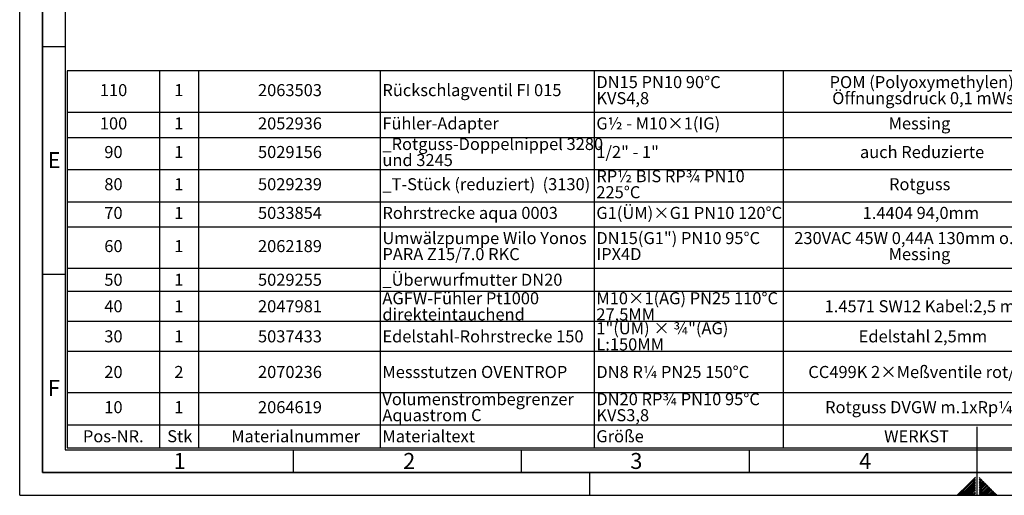
# Paper-space layout 'Blatt1' of a CAD drawing. Units: millimetres. Extents: x 0 to 2100, y 0 to 1485.
# Drawn here: x 0 to 1080, y 0 to 522 of the extents above; entities that cross this region are included whole.
import ezdxf

# ---------------------------------------------------------------- set-up
doc = ezdxf.new("R2010")
doc.units = ezdxf.units.MM
doc.header["$LTSCALE"] = 5
for name, color, linetype in [('1', 7, 'Continuous'), ('61', 7, 'Continuous'), ('62', 7, 'Continuous')]:
    doc.layers.add(name, color=color, linetype=linetype)
doc.styles.add('SLDTEXTSTYLE0', font='TXT', dxfattribs={"width": 0.75})
doc.styles.add('SLDTEXTSTYLE1', font='TXT', dxfattribs={"width": 0.605})

# ---------------------------------------------------------------- blocks, each defined once
blk = doc.blocks.new('SW_TABLEANNOTATION_0')
at = {"layer": '1', "color": 0}
for p, q in [((0, 0), (0, -413.3)), ((1082, 0), (0, 0)), ((101.2, 0), (101.2, -388.1)), ((143.9, 0), (143.9, -388.1)), ((343.2, 0), (343.2, -388.1)), ((577.8, 0), (577.8, -388.1)), ((785, 0), (785, -388.1)), ((0, -45.3), (1082, -45.3)), ((0, -72.9), (1082, -72.9)), ((0, -108.2), (1082, -108.2)), ((0, -143.5), (1082, -143.5)), ((0, -171.1), (1082, -171.1)), ((0, -216.4), (1082, -216.4)), ((0, -241.7), (1082, -241.7)), ((0, -274.6), (1082, -274.6)), ((0, -307.5), (1082, -307.5)), ((0, -352.8), (1082, -352.8)), ((0, -388.1), (1082, -388.1)), ((101.2, -388.1), (101.2, -413.3)), ((143.9, -388.1), (143.9, -413.3)), ((343.2, -388.1), (343.2, -413.3)), ((577.8, -388.1), (577.8, -413.3)), ((785, -388.1), (785, -413.3)), ((0, -413.3), (1082, -413.3))]:
    blk.add_line(p, q, dxfattribs=at)
at = {"layer": '1', "color": 0, "attachment_point": 1, "style": 'SLDTEXTSTYLE1'}
for s, insert, char_height in [('DN15 PN10 90°C', (580.3, -5.6), 13.229), ('POM (Polyoxymethylen),', (836, -5.6), 13.229), ('110', (35.9, -14.4), 13.23), ('1', (117.6, -14.4), 13.2), ('2063503', (209.3, -14.4), 13.23), ('Rückschlagventil FI 015', (345.7, -14.4), 13.229), ('Öffnungsdruck 0,1 mWs', (838.9, -23.2), 13.229), ('KVS4,8', (580.3, -23.2), 13.23), ('100', (35.9, -50.9), 13.23), ('1', (117.6, -50.9), 13.2), ('2052936', (209.3, -50.9), 13.23), ('Fühler-Adapter', (345.7, -50.9), 13.229), ('G½ - M10×1(IG)', (580.3, -50.9), 13.229), ('Messing', (900.7, -50.9), 13.23), ('_Rotguss-Doppelnippel 3280', (345.7, -73.5), 13.229), ('90', (40.8, -82.3), 13.23), ('1', (117.6, -82.3), 13.2), ('5029156', (209.3, -82.3), 13.23), ('1/2" - 1"', (580.3, -82.3), 13.23), ('auch Reduzierte', (869.3, -82.3), 13.229), ('und 3245', (345.7, -91.1), 13.23), ('80', (40.8, -117.6), 13.23), ('1', (117.6, -117.6), 13.2), ('5029239', (209.3, -117.6), 13.23), ('_T-Stück (reduziert)  (3130)', (345.7, -117.6), 13.229), ('RP½ BIS RP¾ PN10', (580.3, -108.8), 13.229), ('Rotguss', (901.2, -117.6), 13.23), ('225°C', (580.3, -126.4), 13.23), ('70', (40.8, -149.1), 13.23), ('1', (117.6, -149.1), 13.2), ('5033854', (209.3, -149.1), 13.23), ('Rohrstrecke aqua 0003', (345.7, -149.1), 13.229), ('G1(ÜM)×G1 PN10 120°C', (580.3, -149.1), 13.229), ('1.4404 94,0mm', (872.3, -149.1), 13.229), ('Umwälzpumpe Wilo Yonos', (345.7, -176.7), 13.229), ('DN15(G1") PN10 95°C', (580.3, -176.7), 13.229), ('230VAC 45W 0,44A 130mm o.Wd.', (797.3, -176.7), 13.229), ('60', (40.8, -185.5), 13.23), ('1', (117.6, -185.5), 13.2), ('2062189', (209.3, -185.5), 13.23), ('PARA Z15/7.0 RKC', (345.7, -194.3), 13.229), ('Messing', (900.7, -194.3), 13.23), ('IPX4D', (580.3, -194.3), 13.23), ('50', (40.8, -222.4), 13.23), ('1', (117.6, -222.4), 13.2), ('5029255', (209.3, -222.4), 13.23), ('_Überwurfmutter DN20', (345.7, -222.4), 13.229), ('AGFW-Fühler Pt1000', (345.7, -242.7), 13.229), ('M10×1(AG) PN25 110°C', (580.3, -242.7), 13.229), ('40', (40.8, -251.5), 13.23), ('1', (117.6, -251.5), 13.2), ('2047981', (209.3, -251.5), 13.23), ('1.4571 SW12 Kabel:2,5 m', (830.6, -251.5), 13.229), ('direkteintauchend', (345.7, -260.4), 13.229), ('27,5MM', (580.3, -260.4), 13.23), ('1"(ÜM) × ¾"(AG)', (580.3, -275.6), 13.229), ('30', (40.8, -284.5), 13.23), ('1', (117.6, -284.5), 13.2), ('5037433', (209.3, -284.5), 13.23), ('Edelstahl-Rohrstrecke 150', (345.7, -284.5), 13.229), ('Edelstahl 2,5mm', (867.9, -284.5), 13.229), ('L:150MM', (580.3, -293.3), 13.23), ('20', (40.8, -323.6), 13.23), ('2', (117.6, -323.6), 13.2), ('2070236', (209.3, -323.6), 13.23), ('Messstutzen OVENTROP', (345.7, -323.6), 13.229), ('DN8 R¼ PN25 150°C', (580.3, -323.6), 13.229), ('CC499K 2×Meßventile rot/blau', (812.7, -323.6), 13.229), ('Volumenstrombegrenzer', (345.7, -353.4), 13.229), ('DN20 RP¾ PN10 95°C', (580.3, -353.4), 13.229), ('10', (40.8, -362.2), 13.23), ('1', (117.6, -362.2), 13.2), ('2064619', (209.3, -362.2), 13.23), ('Rotguss DVGW m.1xRp¼', (831.1, -362.2), 13.229), ('Aquastrom C', (345.7, -371), 13.229), ('KVS3,8', (580.3, -371), 13.23), ('Pos-NR.', (17.3, -394.1), 13.23), ('Stk', (109.8, -394.1), 13.23), ('Materialnummer', (179.9, -394.1), 13.229), ('Materialtext', (345.7, -394.1), 13.229), ('Größe', (580.3, -394.1), 13.23), ('WERKST', (895.8, -394.1), 13.23)]:
    blk.add_mtext(s, dxfattribs=dict(at, insert=insert, char_height=char_height))

psp = doc.layouts.new('Blatt1')

# ---------------------------------------------------------------- linework, layer by layer
at = {"layer": '61'}
for q in [(0, 1485), (2100, 0)]:
    psp.add_line((0, 0), q, dxfattribs=at)
at = {"layer": '61', "color": 7, "linetype": 'Continuous', "lineweight": 35}
for p, q in [((25, 1460), (25, 25)), ((25, 25), (2075, 25))]:
    psp.add_line(p, q, dxfattribs=at)
at = {"layer": '61', "color": 7, "linetype": 'Continuous'}
for p, q in [((50, 1435), (50, 50)), ((50, 50), (1140, 50))]:
    psp.add_line(p, q, dxfattribs=at)
at = {"layer": '62', "color": 7, "linetype": 'Continuous'}
for p, q in [((25, 492.5), (50, 492.5)), ((25, 242.5), (50, 242.5)), ((1050, 0), (1050, 75)), ((300, 50), (300, 25)), ((550, 50), (550, 25)), ((800, 50), (800, 25)), ((625, 0), (625, 25)), ((1039.59, 11.57), (1028.03, 0)), ((1047.9, 19.87), (1039.59, 11.57)), ((1047.9, 18.11), (1040.48, 10.69)), ((1047.9, 16.34), (1041.36, 9.8)), ((1047.9, 14.57), (1042.25, 8.92)), ((1047.9, 12.8), (1043.13, 8.03)), ((1047.9, 11.04), (1044.01, 7.15)), ((1052.66, 19.43), (1052.1, 18.87)), ((1053.55, 18.55), (1052.1, 17.1)), ((1052.37, 15.61), (1052.1, 15.33)), ((1053.26, 14.72), (1052.1, 13.57)), ((1054.14, 13.84), (1052.1, 11.8)), ((1055.02, 12.95), (1052.1, 10.03)), ((1055.91, 12.07), (1052.1, 8.26)), ((1056.79, 11.19), (1052.1, 6.5)), ((1054.43, 17.67), (1052.37, 15.61)), ((1055.32, 16.78), (1053.26, 14.72)), ((1056.2, 15.9), (1054.14, 13.84)), ((1057.08, 15.02), (1055.02, 12.95)), ((1057.97, 14.13), (1055.91, 12.07)), ((1058.85, 13.25), (1056.79, 11.19)), ((1059.74, 12.36), (1057.67, 10.3)), ((1060.62, 11.48), (1058.56, 9.42)), ((1040.48, 10.69), (1029.79, 0)), ((1041.36, 9.8), (1031.56, 0)), ((1042.25, 8.92), (1033.33, 0)), ((1043.13, 8.03), (1035.1, 0)), ((1044.01, 7.15), (1036.86, 0)), ((1044.9, 6.27), (1038.63, 0)), ((1045.78, 5.38), (1040.4, 0)), ((1046.67, 4.5), (1042.17, 0)), ((1047.55, 3.61), (1043.93, 0)), ((1047.9, 9.27), (1044.9, 6.27)), ((1047.9, 2.2), (1045.7, 0)), ((1047.9, 7.5), (1045.78, 5.38)), ((1047.9, 5.73), (1046.67, 4.5)), ((1047.9, 0.43), (1047.47, 0)), ((1047.9, 3.96), (1047.55, 3.61)), ((1057.67, 10.3), (1052.1, 4.73)), ((1058.56, 9.42), (1052.1, 2.96)), ((1059.44, 8.53), (1052.1, 1.19)), ((1060.33, 7.65), (1052.68, 0)), ((1061.21, 6.77), (1054.44, 0)), ((1062.09, 5.88), (1056.21, 0)), ((1062.98, 5), (1057.98, 0)), ((1061.5, 10.6), (1059.44, 8.53)), ((1063.86, 4.12), (1059.75, 0)), ((1062.39, 9.71), (1060.33, 7.65)), ((1063.27, 8.83), (1061.21, 6.77)), ((1064.75, 3.23), (1061.51, 0)), ((1064.16, 7.94), (1062.09, 5.88)), ((1065.04, 7.06), (1062.98, 5)), ((1065.63, 2.35), (1063.28, 0)), ((1065.92, 6.18), (1063.86, 4.12)), ((1066.81, 5.29), (1064.75, 3.23)), ((1066.51, 1.46), (1065.05, 0)), ((1067.69, 4.41), (1065.63, 2.35)), ((1068.58, 3.52), (1066.51, 1.46)), ((1067.4, 0.58), (1066.82, 0)), ((1069.46, 2.64), (1067.4, 0.58)), ((1070.34, 1.76), (1068.59, 0)), ((1071.23, 0.87), (1070.35, 0))]:
    psp.add_line(p, q, dxfattribs=at)

# ---------------------------------------------------------------- block references
at = {"layer": '1'}
psp.add_blockref('SW_TABLEANNOTATION_0', (51.98, 465.5), dxfattribs=at)

# ---------------------------------------------------------------- texts
at = {"layer": '62', "char_height": 17.5, "attachment_point": 2, "style": 'SLDTEXTSTYLE0'}
for s, insert in [('E', (37.71, 376.45)), ('F', (37.5, 126.45)), ('1', (175.36, 46.45)), ('2', (427.07, 46.45)), ('3', (676.14, 46.45)), ('4', (927.05, 46.45))]:
    psp.add_mtext(s, dxfattribs=dict(at, insert=insert))

doc.saveas('drawing.dxf')
